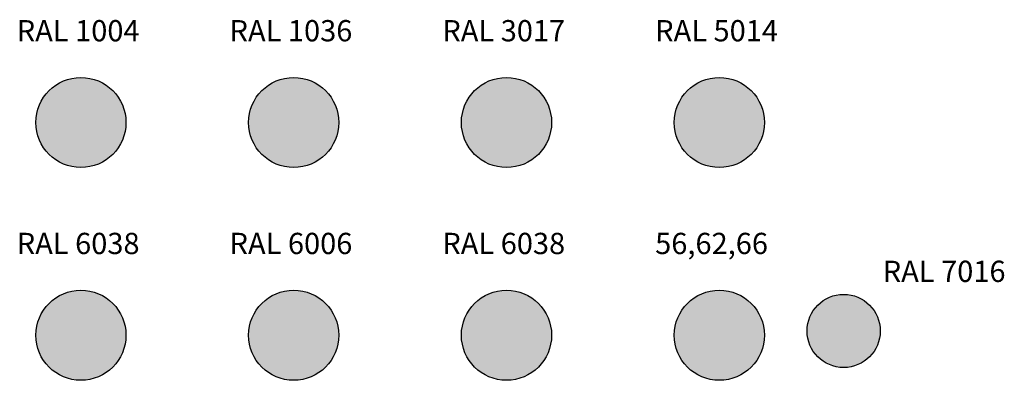
# Model space of a CAD drawing. Units: millimetres. Extents: x -758 to 1556, y 1339 to 2186.
import ezdxf

# ---------------------------------------------------------------- set-up
doc = ezdxf.new("R2010")
doc.units = ezdxf.units.MM
doc.styles.get("Standard").update_dxf_attribs({"font": 'arial.ttf'})

msp = doc.modelspace()

# ---------------------------------------------------------------- hatches: boundary and pattern name
at = {"true_color": 0xe49e00}
h = msp.add_hatch(color=42, dxfattribs=at)
h.dxf.hatch_style = 1
edge = h.paths.add_edge_path()
edge.add_arc((-613.7, 1944.5), 105.9, 0, 360)
at = {"true_color": 0x80643f}
h = msp.add_hatch(color=37, dxfattribs=at)
h.dxf.hatch_style = 1
edge = h.paths.add_edge_path()
edge.add_arc((-113.7, 1944.5), 105.9, 0, 360)
at = {"true_color": 0xcb555d}
h = msp.add_hatch(color=13, dxfattribs=at)
h.dxf.hatch_style = 1
edge = h.paths.add_edge_path()
edge.add_arc((386.3, 1944.5), 105.9, 0, 360)
at = {"true_color": 0x637d96}
h = msp.add_hatch(color=145, dxfattribs=at)
h.dxf.hatch_style = 1
edge = h.paths.add_edge_path()
edge.add_arc((886.3, 1944.5), 105.9, 0, 360)
at = {"true_color": 0x00b51a}
h = msp.add_hatch(color=104, dxfattribs=at)
h.dxf.hatch_style = 1
edge = h.paths.add_edge_path()
edge.add_arc((-613.7, 1444.5), 105.9, 0, 360)
at = {"true_color": 0x3c392e}
h = msp.add_hatch(color=250, dxfattribs=at)
h.dxf.hatch_style = 1
edge = h.paths.add_edge_path()
edge.add_arc((-113.7, 1444.5), 105.9, 0, 360)
at = {"true_color": 0x00b51a}
h = msp.add_hatch(color=104, dxfattribs=at)
h.dxf.hatch_style = 1
edge = h.paths.add_edge_path()
edge.add_arc((386.3, 1444.5), 105.9, 0, 360)
at = {"true_color": 0x383e42}
h = msp.add_hatch(color=250, dxfattribs=at)
h.dxf.hatch_style = 1
edge = h.paths.add_edge_path()
edge.add_arc((886.3, 1444.5), 105.9, 0, 360)
at = {"true_color": 0x373f43}
h = msp.add_hatch(color=149, dxfattribs=at)
h.dxf.hatch_style = 1
h.paths.add_polyline_path([(1264.5, 1454.6, 1), (1092.5, 1454.6, 1)])

# ---------------------------------------------------------------- linework, layer by layer
at = {"color": 149}
for centre, radius in [((-613.7, 1944.5), 105.9), ((-113.7, 1944.5), 105.9), ((386.3, 1944.5), 105.9), ((886.3, 1944.5), 105.9), ((-613.7, 1444.5), 105.9), ((-113.7, 1444.5), 105.9), ((386.3, 1444.5), 105.9), ((886.3, 1444.5), 105.9), ((1178.5, 1454.6), 86)]:
    msp.add_circle(centre, radius, dxfattribs=at)

# ---------------------------------------------------------------- texts
at = {"char_height": 50, "attachment_point": 1}
for s, insert in [('RAL 1004', (-764.4, 2185.2)), ('RAL 1036', (-264.4, 2185.2)), ('RAL 3017', (235.6, 2185.2)), ('RAL 5014', (735.6, 2185.2)), ('RAL 6038', (-764.4, 1685.2)), ('RAL 6006', (-264.4, 1685.2)), ('RAL 6038', (235.6, 1685.2)), ('56,62,66', (735.6, 1685.2)), ('RAL 7016', (1270.3, 1619.7))]:
    msp.add_mtext(s, dxfattribs=dict(at, insert=insert))

doc.saveas('drawing.dxf')
